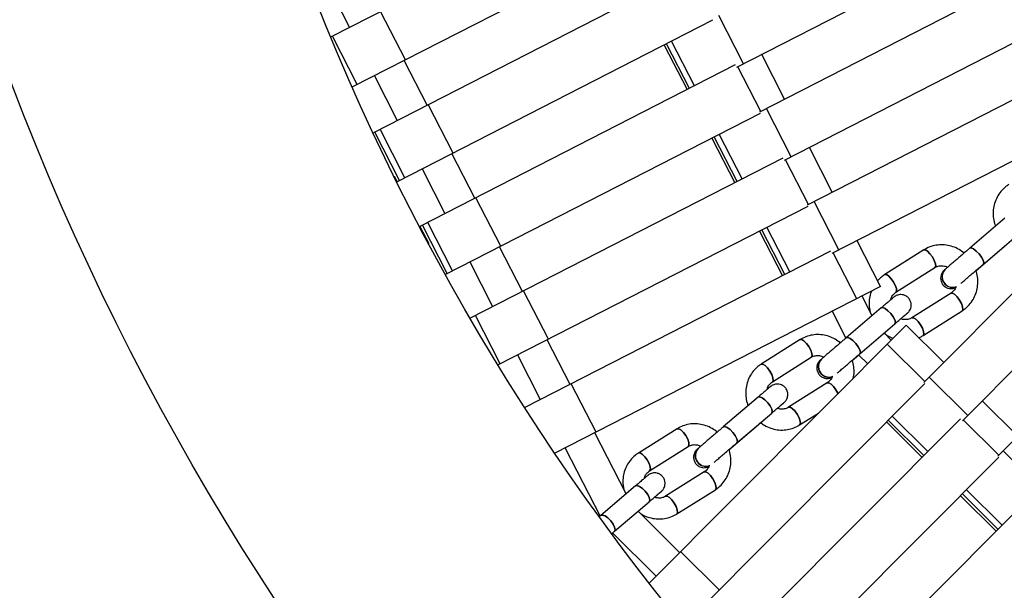
# Model space of a CAD drawing. Units: millimetres. Extents: x -6535 to 3853, y -4275 to 6189.
# Drawn here: x -594 to -359, y -347 to -211 of the extents above; entities that cross this region are included whole.
import ezdxf

# ---------------------------------------------------------------- set-up
doc = ezdxf.new("R2010")
doc.units = ezdxf.units.MM
doc.header["$PDSIZE"] = -1
doc.styles.get("Standard").update_dxf_attribs({"font": 'GOTHIC.TTF'})
doc.dimstyles.new('ISO-25', dxfattribs={"dimtxt": 2.5, "dimasz": 2.5, "dimexe": 1.25, "dimexo": 0.625, "dimtad": 1, "dimtxsty": 'Standard', "dimcen": 2.5, "dimadec": 0, "dimazin": 0, "dimtfac": 1, "dimtmove": 0, "dimatfit": 3, "dimfxl": 1, "dimarcsym": 0})

# ---------------------------------------------------------------- blocks, each defined once
blk = doc.blocks.new('*D1')
at = {"color": 0, "lineweight": -2}
for p, q in [((-1, 3175), (-6290.05, 3175)), ((-6289.05, 3171.7), (-6289.05, -483.34)), ((-6289.05, -4255.53), (-6289.05, -600.49)), ((1092.25, -4258.83), (-6290.05, -4258.83))]:
    blk.add_line(p, q, dxfattribs=at)
at = {"color": 0}
for points in [[(-6288.5, 3171.7), (-6289.6, 3171.7), (-6289.05, 3175)], [(-6289.6, -4255.53), (-6288.5, -4255.53), (-6289.05, -4258.83)]]:
    blk.add_solid(points, dxfattribs=at)
at = {"layer": 'Defpoints', "color": 0}
for p in [(0, 3175), (-6289.05, -4258.83), (1093.25, -4258.83)]:
    blk.add_point(p, dxfattribs=at)
at = {"color": 0, "insert": (-6289.05, -541.91), "char_height": 100, "attachment_point": 5}
blk.add_mtext('7433,83', dxfattribs=at)

msp = doc.modelspace()

# ---------------------------------------------------------------- linework, layer by layer
at = {"color": 7, "linetype": 'Continuous', "lineweight": 25}
for p, q in [((-445.998, -177.148), (-519.815, -214.94)), ((-440.078, -188.722), (-514.696, -226.924)), ((-361.256, -190.643), (-422.925, -222.255)), ((-347.284, -196.966), (-417.46, -232.938)), ((-434.613, -199.405), (-509.732, -237.864)), ((-520.883, -202.006), (-515.415, -212.687)), ((-502.093, -220.472), (-508.018, -208.9)), ((-428.693, -210.979), (-504.077, -249.574)), ((-421.268, -221.405), (-427.198, -209.837)), ((-349.849, -212.89), (-411.54, -244.512)), ((-513.598, -226.362), (-519.522, -214.79)), ((-440.232, -216.887), (-434.758, -227.566)), ((-496.901, -231.295), (-502.369, -220.613)), ((-411.453, -229.858), (-416.921, -219.177)), ((-335.881, -219.214), (-406.075, -255.195)), ((-423.228, -221.662), (-498.609, -260.255)), ((-509.49, -224.259), (-504.022, -234.94)), ((-490.7, -242.725), (-496.625, -231.153)), ((-409.865, -243.653), (-415.795, -232.084)), ((-329.951, -230.783), (-400.155, -266.769)), ((-417.308, -233.236), (-492.509, -271.737)), ((-503.484, -249.269), (-509.408, -237.698)), ((-502.205, -248.615), (-508.129, -237.043)), ((-428.828, -239.134), (-423.354, -249.813)), ((-400.06, -252.112), (-405.528, -241.43)), ((-322.583, -241.739), (-378.164, -297.59)), ((-485.508, -253.548), (-490.976, -242.866)), ((-411.843, -243.92), (-486.595, -282.19)), ((-498.097, -246.512), (-492.629, -257.193)), ((-504.767, -248.227), (-504.077, -249.574)), ((-479.307, -264.978), (-485.232, -253.406)), ((-405.923, -255.493), (-479.93, -293.383)), ((-398.461, -265.9), (-404.391, -254.332)), ((-320.108, -257.682), (-368.957, -306.768)), ((-358.78, -258.294), (-367.187, -265.489)), ((-498.609, -260.255), (-496.493, -264.388)), ((-492.091, -271.523), (-498.015, -259.951)), ((-490.812, -270.868), (-496.736, -259.296)), ((-304.862, -259.374), (-360.458, -315.24)), ((-417.424, -261.382), (-411.951, -272.061)), ((-363.936, -269.287), (-355.529, -262.093)), ((-474.115, -275.801), (-479.583, -265.119)), ((-388.513, -274.666), (-394.135, -263.683)), ((-378.17, -265.899), (-387.499, -271.791)), ((-365.7, -270.862), (-358.509, -264.709)), ((-400.458, -266.176), (-473.538, -303.592)), ((-486.704, -268.765), (-481.236, -279.447)), ((-384.829, -276.018), (-375.5, -270.127)), ((-373.035, -270.526), (-373.06, -270.548)), ((-388.513, -274.666), (-466.353, -314.518)), ((-467.915, -287.231), (-473.839, -275.659)), ((-390.522, -281.626), (-392.931, -276.928)), ((-371.669, -276.223), (-380.998, -282.114)), ((-388.349, -279.767), (-396.714, -286.922)), ((-479.419, -293.121), (-485.343, -281.549)), ((-400.052, -280.573), (-396.772, -286.972)), ((-382.328, -281.221), (-382.302, -281.199)), ((-378.328, -286.342), (-368.999, -280.45)), ((-382.391, -283.888), (-443.833, -345.569)), ((-393.464, -290.722), (-385.099, -283.567)), ((-373.42, -292.824), (-382.391, -283.888)), ((-385.943, -287.455), (-387.654, -285.752)), ((-462.722, -298.054), (-468.191, -287.372)), ((-407.731, -287.351), (-417.017, -293.202)), ((-475.312, -291.018), (-469.843, -301.7)), ((-414.352, -297.432), (-405.066, -291.582)), ((-395.291, -292.334), (-393.727, -290.995)), ((-393.753, -290.969), (-391.589, -293.122)), ((-402.603, -291.983), (-402.628, -292.006)), ((-367.673, -305.479), (-376.888, -296.309)), ((-456.522, -309.484), (-462.446, -297.913)), ((-377.926, -297.827), (-435.675, -355.8)), ((-401.237, -297.679), (-410.523, -303.53)), ((-417.777, -301.108), (-426.099, -308.222)), ((-411.854, -302.639), (-411.828, -302.615)), ((-355.708, -310.468), (-364.21, -301.999)), ((-422.85, -312.022), (-414.528, -304.908)), ((-407.857, -307.76), (-403.327, -304.906)), ((-369.428, -306.299), (-427.953, -365.051)), ((-424.739, -313.67), (-417.782, -307.722)), ((-387.105, -307.041), (-378.599, -315.506)), ((-449.316, -324.239), (-456.798, -309.626)), ((-437.148, -308.668), (-446.389, -314.477)), ((-443.728, -318.71), (-434.487, -312.901)), ((-463.919, -313.271), (-455.568, -329.582)), ((-432.027, -313.306), (-432.054, -313.329)), ((-349.953, -323.113), (-359.167, -313.943)), ((-360.221, -315.477), (-419.382, -374.867)), ((-430.66, -319), (-439.901, -324.808)), ((-447.059, -322.311), (-455.336, -329.383)), ((-441.234, -323.918), (-441.206, -323.895)), ((-437.24, -329.042), (-427.999, -323.233)), ((-351.722, -323.949), (-411.28, -383.738)), ((-369.385, -324.676), (-360.879, -333.141)), ((-452.088, -333.184), (-443.811, -326.112)), ((-455.336, -329.383), (-455.568, -329.582)), ((-436.53, -338.238), (-446.445, -328.362)), ((-452.766, -333.78), (-452.537, -333.585)), ((-452.546, -333.576), (-442.176, -343.906)), ((-427.101, -347.193), (-436.312, -338.019))]:
    msp.add_line(p, q, dxfattribs=at)
at = {"color": 8, "linetype": 'Continuous', "lineweight": 25}
for p, q in [((-432.991, -226.661), (-438.465, -215.982)), ((-434.215, -227.288), (-439.689, -216.609)), ((-417.155, -232.782), (-422.624, -222.1)), ((-422.812, -249.535), (-428.285, -238.856)), ((-421.587, -248.908), (-427.061, -238.229)), ((-405.763, -255.035), (-411.231, -244.353)), ((-411.408, -271.783), (-416.882, -261.104)), ((-410.183, -271.156), (-415.657, -260.477)), ((-394.217, -277.586), (-399.838, -266.606)), ((-377.941, -297.366), (-386.913, -288.428)), ((-377.198, -314.099), (-385.704, -305.635)), ((-378.169, -315.074), (-386.675, -306.609)), ((-360.229, -315.01), (-368.73, -306.541)), ((-360.448, -332.709), (-368.954, -324.244)), ((-359.477, -331.734), (-367.983, -323.269))]:
    msp.add_line(p, q, dxfattribs=at)
at = {"color": 7, "linetype": 'Continuous', "lineweight": 25, "flags": 128}
for points in [[(-375.503, -270.129), (-375.334, -269.801), (-375.393, -269.201), (-375.671, -268.42), (-376.127, -267.577), (-376.691, -266.801), (-377.277, -266.209), (-377.795, -265.892), (-378.168, -265.898), (-378.171, -265.9)], [(-378.168, -265.898), (-377.795, -265.892), (-377.277, -266.209), (-376.691, -266.801), (-376.127, -267.577), (-375.671, -268.42), (-375.393, -269.201), (-375.334, -269.801), (-375.5, -270.127)], [(-363.936, -269.287), (-363.933, -269.285), (-363.824, -268.936), (-363.978, -268.351), (-364.374, -267.619), (-364.951, -266.852), (-365.62, -266.167), (-366.281, -265.667), (-366.832, -265.43), (-367.189, -265.491), (-367.189, -265.491)], [(-367.188, -265.49), (-366.832, -265.43), (-366.281, -265.667), (-365.62, -266.167), (-364.951, -266.852), (-364.374, -267.619), (-363.978, -268.351), (-363.824, -268.936), (-363.933, -269.285)], [(-384.832, -276.02), (-384.663, -275.692), (-384.722, -275.092), (-385, -274.311), (-385.456, -273.468), (-386.02, -272.692), (-386.606, -272.1), (-387.124, -271.783), (-387.497, -271.789), (-387.521, -271.806)], [(-387.497, -271.789), (-387.124, -271.783), (-386.606, -272.1), (-386.02, -272.692), (-385.456, -273.468), (-385, -274.311), (-384.722, -275.092), (-384.663, -275.692), (-384.823, -276.014)], [(-369.002, -280.452), (-368.832, -280.124), (-368.891, -279.524), (-369.17, -278.743), (-369.626, -277.901), (-370.19, -277.124), (-370.775, -276.532), (-371.294, -276.215), (-371.666, -276.221), (-371.678, -276.228)], [(-371.669, -276.223), (-371.666, -276.221), (-371.294, -276.215), (-370.775, -276.532), (-370.19, -277.124), (-369.626, -277.901), (-369.17, -278.743), (-368.891, -279.524), (-368.832, -280.124), (-368.999, -280.45)], [(-388.349, -279.767), (-387.983, -279.701), (-387.423, -279.931), (-386.756, -280.427), (-386.085, -281.111), (-385.511, -281.879), (-385.122, -282.616), (-384.976, -283.208), (-385.097, -283.565)], [(-386.085, -281.111), (-386.756, -280.427), (-387.423, -279.931), (-387.983, -279.701), (-388.349, -279.767)], [(-385.1, -283.568), (-385.097, -283.565), (-384.976, -283.208), (-385.122, -282.616), (-385.511, -281.879), (-386.085, -281.111)], [(-382.303, -281.2), (-382.317, -281.212), (-382.484, -281.341)], [(-382.399, -281.279), (-382.317, -281.212), (-382.302, -281.199)], [(-378.955, -283.792), (-379.519, -283.016), (-380.104, -282.424), (-380.623, -282.107), (-380.995, -282.112), (-380.998, -282.114)], [(-380.99, -282.109), (-380.623, -282.107), (-380.104, -282.424), (-379.519, -283.016), (-378.955, -283.792), (-378.499, -284.635), (-378.22, -285.415), (-378.161, -286.016), (-378.329, -286.342)], [(-378.328, -286.342), (-378.161, -286.016), (-378.22, -285.415), (-378.499, -284.635), (-378.955, -283.792)], [(-393.464, -290.722), (-393.462, -290.72), (-393.342, -290.363), (-393.487, -289.771), (-393.876, -289.034), (-394.45, -288.266), (-395.122, -287.582), (-395.788, -287.087), (-396.348, -286.856), (-396.716, -286.924), (-396.716, -286.924)], [(-396.716, -286.924), (-396.348, -286.856), (-395.788, -287.087), (-395.122, -287.582), (-394.45, -288.266), (-393.876, -289.034), (-393.487, -289.771), (-393.342, -290.363), (-393.462, -290.72)], [(-405.068, -291.583), (-404.887, -291.247), (-404.937, -290.64), (-405.209, -289.855), (-405.662, -289.01), (-406.228, -288.235), (-406.819, -287.647), (-407.346, -287.337), (-407.729, -287.35), (-407.732, -287.352)], [(-407.729, -287.35), (-407.346, -287.337), (-406.819, -287.647), (-406.228, -288.235), (-405.662, -289.01), (-405.209, -289.855), (-404.937, -290.64), (-404.887, -291.247), (-405.066, -291.582)], [(-414.354, -297.434), (-414.173, -297.098), (-414.223, -296.491), (-414.495, -295.706), (-414.948, -294.861), (-415.513, -294.086), (-416.105, -293.498), (-416.632, -293.187), (-417.015, -293.201), (-417.04, -293.218)], [(-417.015, -293.201), (-416.632, -293.187), (-416.105, -293.498), (-415.513, -294.086), (-414.948, -294.861), (-414.495, -295.706), (-414.223, -296.491), (-414.173, -297.098), (-414.345, -297.428)], [(-398.686, -300.247), (-398.715, -300.183), (-399.168, -299.338), (-399.733, -298.563), (-400.325, -297.975), (-400.852, -297.664), (-401.235, -297.678), (-401.246, -297.685)], [(-401.237, -297.679), (-401.235, -297.678), (-400.852, -297.664), (-400.325, -297.975), (-399.733, -298.563), (-399.168, -299.338), (-398.715, -300.183), (-398.686, -300.247)], [(-415.486, -302.431), (-416.159, -301.748), (-416.831, -301.257), (-417.4, -301.033), (-417.778, -301.108)], [(-417.777, -301.108), (-417.4, -301.033), (-416.831, -301.257), (-416.159, -301.748), (-415.486, -302.431), (-414.915, -303.202), (-414.532, -303.943), (-414.396, -304.542), (-414.527, -304.907)], [(-414.53, -304.909), (-414.527, -304.907), (-414.396, -304.542), (-414.532, -303.943), (-414.915, -303.202), (-415.486, -302.431)], [(-408.454, -305.189), (-409.019, -304.413), (-409.61, -303.826), (-410.138, -303.515), (-410.521, -303.529), (-410.523, -303.53)], [(-410.513, -303.524), (-410.138, -303.515), (-409.61, -303.826), (-409.019, -304.413), (-408.454, -305.189), (-408, -306.033), (-407.728, -306.819), (-407.679, -307.426), (-407.858, -307.76)], [(-407.857, -307.76), (-407.679, -307.426), (-407.728, -306.819), (-408, -306.033), (-408.454, -305.189)], [(-422.85, -312.022), (-422.849, -312.021), (-422.718, -311.656), (-422.854, -311.057), (-423.237, -310.316), (-423.808, -309.545), (-424.481, -308.863), (-425.153, -308.372), (-425.722, -308.147), (-426.101, -308.223)], [(-426.101, -308.223), (-426.101, -308.223), (-425.722, -308.147), (-425.153, -308.372), (-424.481, -308.863), (-423.808, -309.545), (-423.237, -310.316), (-422.854, -311.057), (-422.718, -311.656), (-422.849, -312.021)], [(-417.704, -307.623), (-417.781, -307.721), (-417.782, -307.722)], [(-417.782, -307.722), (-417.781, -307.721), (-417.704, -307.623)], [(-434.488, -312.902), (-434.297, -312.558), (-434.337, -311.945), (-434.603, -311.155), (-435.054, -310.308), (-435.621, -309.534), (-436.218, -308.951), (-436.754, -308.646), (-437.147, -308.667), (-437.149, -308.668)], [(-437.147, -308.667), (-436.754, -308.646), (-436.218, -308.951), (-435.621, -309.534), (-435.054, -310.308), (-434.603, -311.155), (-434.337, -311.945), (-434.297, -312.558), (-434.487, -312.901)], [(-443.729, -318.71), (-443.538, -318.367), (-443.578, -317.753), (-443.844, -316.963), (-444.294, -316.117), (-444.861, -315.343), (-445.458, -314.759), (-445.994, -314.455), (-446.388, -314.476), (-446.413, -314.493)], [(-446.388, -314.476), (-445.994, -314.455), (-445.458, -314.759), (-444.861, -315.343), (-444.294, -316.117), (-443.844, -316.963), (-443.578, -317.753), (-443.538, -318.367), (-443.72, -318.705)], [(-428, -323.234), (-427.809, -322.89), (-427.849, -322.277), (-428.115, -321.486), (-428.566, -320.64), (-429.133, -319.866), (-429.73, -319.282), (-430.266, -318.978), (-430.659, -318.999), (-430.67, -319.006)], [(-430.66, -319), (-430.659, -318.999), (-430.266, -318.978), (-429.73, -319.282), (-429.133, -319.866), (-428.566, -320.64), (-428.115, -321.486), (-427.849, -322.277), (-427.809, -322.89), (-427.999, -323.233)], [(-447.059, -322.311), (-446.67, -322.227), (-446.093, -322.446), (-445.415, -322.933), (-444.74, -323.614), (-444.171, -324.387), (-443.795, -325.133), (-443.668, -325.738), (-443.81, -326.111)], [(-444.74, -323.614), (-445.415, -322.933), (-446.093, -322.446), (-446.67, -322.227), (-447.059, -322.311)], [(-443.812, -326.113), (-443.81, -326.111), (-443.668, -325.738), (-443.795, -325.133), (-444.171, -324.387), (-444.74, -323.614)], [(-441.311, -323.979), (-441.211, -323.899), (-441.206, -323.895)], [(-441.207, -323.895), (-441.211, -323.899), (-441.309, -323.977)], [(-437.806, -326.449), (-438.373, -325.675), (-438.97, -325.091), (-439.506, -324.787), (-439.9, -324.808), (-439.901, -324.808)], [(-439.891, -324.803), (-439.506, -324.787), (-438.97, -325.091), (-438.373, -325.675), (-437.806, -326.449), (-437.356, -327.295), (-437.09, -328.085), (-437.05, -328.699), (-437.241, -329.042)], [(-437.24, -329.042), (-437.05, -328.699), (-437.09, -328.085), (-437.356, -327.295), (-437.806, -326.449)], [(-455.337, -329.384), (-455.336, -329.383), (-454.947, -329.3), (-454.369, -329.518), (-453.692, -330.005), (-453.017, -330.687), (-452.448, -331.459), (-452.072, -332.205), (-451.945, -332.81), (-452.087, -333.183)], [(-452.088, -333.184), (-452.087, -333.183), (-451.945, -332.81), (-452.072, -332.205), (-452.448, -331.459), (-453.017, -330.687), (-453.692, -330.005), (-454.369, -329.518), (-454.947, -329.3), (-455.336, -329.383)]]:
    msp.add_lwpolyline(points, dxfattribs=at)
at = {"color": 7, "linetype": 'Continuous', "lineweight": 25}
for radius in [637.5, 562.5]:
    msp.add_circle((0, 0), radius, dxfattribs=at)
for centre, radius, start, end in [((-371.405, -272.33), 2.433, 132.88018, 222.18803), ((-371.304, -272.351), 2.516, 134.16637, 291.83118), ((-371.38, -272.309), 2.433, 132.85614, 222.18848), ((-371.28, -272.329), 2.516, 134.23911, 292.227), ((-371.296, -272.392), 2.474, 219.43541, 292.01717), ((-371.272, -272.372), 2.473, 219.42685, 292.42976), ((-400.978, -293.786), 2.428, 132.82807, 222.29486), ((-400.87, -293.808), 2.518, 134.20418, 291.61012), ((-400.953, -293.764), 2.428, 132.80518, 222.29533), ((-400.845, -293.786), 2.518, 134.2924, 292.0041), ((-400.861, -293.855), 2.471, 219.29294, 291.82855), ((-400.836, -293.834), 2.47, 219.28358, 292.24135), ((-430.408, -315.106), 2.422, 132.80137, 222.40644), ((-430.291, -315.13), 2.519, 134.27405, 291.37928), ((-430.381, -315.083), 2.422, 132.77962, 222.40694), ((-430.265, -315.107), 2.519, 134.37449, 291.77136), ((-430.283, -315.182), 2.468, 219.14521, 291.63196), ((-430.256, -315.16), 2.467, 219.13502, 292.04496)]:
    msp.add_arc(centre, radius, start, end, dxfattribs=at)
for points, knots in [([(-357.842, -250.247), (-358.117, -250.436), (-358.826, -250.923), (-359.804, -251.926), (-360.686, -253.256), (-361.292, -254.743), (-361.61, -256.331), (-361.606, -257.957), (-361.406, -259.276), (-361.108, -259.996), (-361.019, -260.21)], [0, 0, 0, 0, 0.0892093, 0.2303526, 0.3715402, 0.512891, 0.6545987, 0.7967805, 0.9394725, 1, 1, 1, 1]), ([(-368.541, -266.649), (-368.932, -266.35), (-369.761, -265.716), (-371.222, -265.077), (-372.809, -264.696), (-374.431, -264.638), (-376.015, -264.901), (-377.265, -265.365), (-377.945, -265.767), (-378.17, -265.899)], [0, 0, 0, 0, 0.1408972, 0.2983356, 0.4554531, 0.6120523, 0.7680013, 0.9232803, 1, 1, 1, 1]), ([(-367.187, -265.489), (-367.362, -265.639), (-367.873, -266.076), (-368.763, -266.839), (-369.812, -267.74), (-370.803, -268.593), (-371.684, -269.353), (-372.407, -269.978), (-372.826, -270.343), (-372.993, -270.49), (-373.035, -270.526)], [0, 0, 0, 0, 0.0760693, 0.2215212, 0.367189, 0.5128731, 0.6586129, 0.8044905, 0.9507277, 1, 1, 1, 1]), ([(-375.5, -270.127), (-375.395, -270.066), (-375.015, -269.846), (-374.269, -269.65), (-373.318, -269.667), (-372.731, -269.922), (-372.471, -270.035)], [0, 0, 0, 0, 0.1215557, 0.4385499, 0.7515887, 1, 1, 1, 1]), ([(-373.06, -270.548), (-373.117, -270.598), (-373.233, -270.7), (-373.303, -270.763), (-373.386, -270.841), (-373.455, -270.91), (-373.607, -271.074), (-373.854, -271.415), (-374.091, -271.966), (-374.192, -272.664), (-374.072, -273.433), (-373.687, -274.192), (-373.063, -274.769), (-372.358, -275.077), (-371.731, -275.168), (-371.201, -275.119), (-370.812, -275.014), (-370.614, -274.915), (-370.547, -274.882)], [0, 0, 0, 0, 0.0823131, 0.1676155, 0.1905653, 0.2059296, 0.2240601, 0.2762813, 0.345591, 0.4272679, 0.5123234, 0.6063053, 0.7112861, 0.7943145, 0.8642477, 0.9241576, 0.9743872, 1, 1, 1, 1]), ([(-369.323, -273.924), (-369.223, -273.836), (-368.951, -273.6), (-368.292, -273.03), (-367.409, -272.269), (-366.41, -271.409), (-365.361, -270.508), (-364.525, -269.792), (-364.064, -269.397), (-363.936, -269.287)], [0, 0, 0, 0, 0.0977373, 0.2639871, 0.4315223, 0.5994196, 0.7674439, 0.9355079, 1, 1, 1, 1]), ([(-387.499, -271.791), (-387.776, -271.977), (-388.411, -272.403), (-388.926, -272.971), (-389.216, -273.292)], [0, 0, 0, 0, 0.4360384, 1, 1, 1, 1]), ([(-368.999, -280.45), (-368.725, -280.262), (-368.017, -279.777), (-367.043, -278.777), (-366.164, -277.451), (-365.561, -275.967), (-365.243, -274.382), (-365.255, -272.76), (-365.423, -271.548), (-365.673, -270.928), (-365.718, -270.815)], [0, 0, 0, 0, 0.09196229, 0.23721885, 0.38251015, 0.52798499, 0.67386363, 0.82027726, 0.96726359, 1, 1, 1, 1]), ([(-370.462, -274.66), (-370.471, -274.702), (-370.551, -275.063), (-370.943, -275.643), (-371.422, -276.026), (-371.669, -276.223)], [0, 0, 0, 0, 0.0595616, 0.5151215, 1, 1, 1, 1]), ([(-390.68, -275.776), (-390.754, -275.945), (-391.04, -276.603), (-391.233, -277.862), (-391.28, -279.373), (-391.069, -280.324), (-390.975, -280.743)], [0, 0, 0, 0, 0.1104659, 0.4285896, 0.7478801, 1, 1, 1, 1]), ([(-382.302, -281.199), (-382.244, -281.148), (-382.128, -281.047), (-382.049, -280.977), (-381.988, -280.921), (-381.932, -280.869), (-381.819, -280.755), (-381.599, -280.492), (-381.359, -280.071), (-381.162, -279.417), (-381.165, -278.648), (-381.45, -277.841), (-381.97, -277.186), (-382.636, -276.762), (-383.303, -276.578), (-383.882, -276.566), (-384.361, -276.658), (-384.73, -276.8), (-384.979, -276.938), (-385.12, -277.034), (-385.184, -277.081), (-385.227, -277.115), (-385.278, -277.155), (-385.371, -277.231), (-385.609, -277.431), (-386.152, -277.892), (-386.892, -278.522), (-387.649, -279.169), (-388.162, -279.607), (-388.349, -279.767)], [0, 0, 0, 0, 0.0435278, 0.0872589, 0.1031653, 0.1131082, 0.1210227, 0.1394472, 0.1735652, 0.2084452, 0.2610983, 0.3091513, 0.3599483, 0.4087748, 0.4488242, 0.4830957, 0.5122227, 0.5361124, 0.5542301, 0.5633092, 0.5691984, 0.5754408, 0.5858829, 0.6126717, 0.698154, 0.7853354, 0.8689968, 0.9522376, 1, 1, 1, 1]), ([(-386.1, -277.849), (-386.074, -277.716), (-385.982, -277.261), (-385.561, -276.595), (-385.078, -276.214), (-384.829, -276.018)], [0, 0, 0, 0, 0.1663635, 0.5701873, 1, 1, 1, 1]), ([(-385.099, -283.567), (-384.929, -283.422), (-384.436, -283), (-383.693, -282.366), (-382.965, -281.745), (-382.444, -281.303), (-382.206, -281.102), (-382.116, -281.029), (-382.129, -281.039), (-382.129, -281.039)], [0, 0, 0, 0, 0.1069646, 0.3113947, 0.5159798, 0.7200933, 0.9008098, 0.9973356, 1, 1, 1, 1]), ([(-380.998, -282.114), (-381.103, -282.175), (-381.483, -282.396), (-382.229, -282.585), (-383.057, -282.593), (-383.525, -282.399), (-383.664, -282.341)], [0, 0, 0, 0, 0.1374015, 0.4957186, 0.8495648, 1, 1, 1, 1]), ([(-383.636, -282.352), (-383.415, -282.161), (-382.939, -281.751), (-382.544, -281.41), (-382.371, -281.259), (-382.328, -281.221)], [0, 0, 0, 0, 0.3924545, 0.8465309, 1, 1, 1, 1]), ([(-398.122, -288.128), (-398.514, -287.827), (-399.343, -287.19), (-400.803, -286.547), (-402.388, -286.163), (-404.007, -286.101), (-405.589, -286.361), (-406.833, -286.822), (-407.509, -287.221), (-407.731, -287.351)], [0, 0, 0, 0, 0.1414447, 0.299013, 0.4562437, 0.6129159, 0.7688783, 0.9241025, 1, 1, 1, 1]), ([(-396.714, -286.922), (-396.889, -287.072), (-397.397, -287.507), (-398.286, -288.268), (-399.337, -289.169), (-400.334, -290.025), (-401.223, -290.791), (-401.957, -291.424), (-402.387, -291.796), (-402.559, -291.946), (-402.603, -291.983)], [0, 0, 0, 0, 0.0760818, 0.2215565, 0.3672489, 0.5129524, 0.6586947, 0.8045344, 0.9506244, 1, 1, 1, 1]), ([(-387.466, -285.939), (-387.234, -286.116), (-386.634, -286.574), (-385.932, -286.844), (-385.501, -287.01)], [0, 0, 0, 0, 0.3862465, 1, 1, 1, 1]), ([(-379.395, -286.873), (-379.265, -286.827), (-378.889, -286.695), (-378.55, -286.482), (-378.328, -286.342)], [0, 0, 0, 0, 0.3439317, 1, 1, 1, 1]), ([(-405.066, -291.582), (-404.962, -291.522), (-404.586, -291.305), (-403.846, -291.112), (-402.892, -291.136), (-402.298, -291.397), (-402.031, -291.515)], [0, 0, 0, 0, 0.1204124, 0.4358017, 0.7464604, 1, 1, 1, 1]), ([(-398.891, -295.383), (-398.785, -295.291), (-398.501, -295.046), (-397.825, -294.463), (-396.93, -293.693), (-395.923, -292.829), (-394.871, -291.926), (-394.042, -291.216), (-393.587, -290.827), (-393.464, -290.722)], [0, 0, 0, 0, 0.100021, 0.266717, 0.4342863, 0.6021045, 0.7700104, 0.9379424, 1, 1, 1, 1]), ([(-417.017, -293.202), (-417.291, -293.39), (-417.997, -293.873), (-418.969, -294.869), (-419.844, -296.192), (-420.444, -297.671), (-420.758, -299.253), (-420.751, -300.874), (-420.546, -302.205), (-420.242, -302.938), (-420.148, -303.166)], [0, 0, 0, 0, 0.08907696, 0.2295287, 0.37000297, 0.51067113, 0.65176758, 0.7934295, 0.93569337, 1, 1, 1, 1]), ([(-402.628, -292.006), (-402.686, -292.056), (-402.803, -292.158), (-402.882, -292.228), (-402.942, -292.283), (-402.998, -292.336), (-403.111, -292.45), (-403.332, -292.713), (-403.572, -293.134), (-403.768, -293.788), (-403.766, -294.557), (-403.48, -295.363), (-402.961, -296.019), (-402.294, -296.442), (-401.628, -296.626), (-401.047, -296.64), (-400.572, -296.544), (-400.275, -296.44), (-400.149, -296.369), (-400.136, -296.362)], [0, 0, 0, 0, 0.0807902, 0.1619579, 0.191481, 0.2099356, 0.2246255, 0.2588224, 0.3221474, 0.386887, 0.4846142, 0.5738034, 0.6680858, 0.7587108, 0.8330448, 0.8966548, 0.9507164, 0.995057, 1, 1, 1, 1]), ([(-395.025, -296.572), (-394.972, -296.334), (-394.801, -295.572), (-394.854, -294.236), (-395.01, -293.029), (-395.259, -292.41), (-395.305, -292.298)], [0, 0, 0, 0, 0.1695599, 0.5426236, 0.9172726, 1, 1, 1, 1]), ([(-400.054, -296.175), (-400.059, -296.199), (-400.135, -296.54), (-400.517, -297.102), (-400.991, -297.482), (-401.237, -297.679)], [0, 0, 0, 0, 0.0350224, 0.4985336, 1, 1, 1, 1]), ([(-411.828, -302.615), (-411.768, -302.564), (-411.65, -302.462), (-411.56, -302.383), (-411.515, -302.343), (-411.466, -302.298), (-411.418, -302.252), (-411.3, -302.133), (-411.093, -301.882), (-410.864, -301.48), (-410.665, -300.86), (-410.649, -300.098), (-410.918, -299.283), (-411.423, -298.615), (-412.086, -298.174), (-412.758, -297.976), (-413.343, -297.956), (-413.828, -298.043), (-414.205, -298.184), (-414.462, -298.324), (-414.617, -298.429), (-414.686, -298.48), (-414.723, -298.509), (-414.757, -298.536), (-414.81, -298.579), (-414.918, -298.67), (-415.229, -298.933), (-415.799, -299.419), (-416.567, -300.074), (-417.262, -300.667), (-417.683, -301.027), (-417.777, -301.108)], [0, 0, 0, 0, 0.0431495, 0.0855807, 0.10917, 0.1167637, 0.1223908, 0.1292302, 0.1498839, 0.1793555, 0.2120896, 0.2653016, 0.3126231, 0.3630106, 0.4121742, 0.4523506, 0.4866975, 0.5159234, 0.5399654, 0.5583732, 0.5684422, 0.5738644, 0.5784678, 0.5852828, 0.5999179, 0.6476715, 0.7269722, 0.8107462, 0.8934854, 0.976033, 1, 1, 1, 1]), ([(-415.609, -299.257), (-415.583, -299.124), (-415.494, -298.671), (-415.078, -298.006), (-414.6, -297.629), (-414.352, -297.432)], [0, 0, 0, 0, 0.1660317, 0.5666147, 1, 1, 1, 1]), ([(-414.528, -304.908), (-414.36, -304.764), (-413.868, -304.344), (-413.134, -303.717), (-412.412, -303.101), (-411.899, -302.665), (-411.636, -302.443), (-411.62, -302.43), (-411.615, -302.426)], [0, 0, 0, 0, 0.1070485, 0.3116638, 0.516484, 0.720967, 0.9241202, 1, 1, 1, 1]), ([(-410.523, -303.53), (-410.626, -303.59), (-411.002, -303.807), (-411.741, -303.993), (-412.564, -303.997), (-413.028, -303.802), (-413.166, -303.744)], [0, 0, 0, 0, 0.1373592, 0.4971363, 0.851517, 1, 1, 1, 1]), ([(-413.147, -303.751), (-412.938, -303.572), (-412.471, -303.17), (-412.078, -302.832), (-411.899, -302.678), (-411.854, -302.639)], [0, 0, 0, 0, 0.3766237, 0.842215, 1, 1, 1, 1]), ([(-427.54, -309.486), (-427.939, -309.178), (-428.774, -308.533), (-430.241, -307.882), (-431.824, -307.494), (-433.441, -307.429), (-435.019, -307.686), (-436.257, -308.144), (-436.929, -308.539), (-437.148, -308.668)], [0, 0, 0, 0, 0.1440381, 0.3013705, 0.45835, 0.6147317, 0.7703427, 0.9251451, 1, 1, 1, 1]), ([(-426.099, -308.222), (-426.273, -308.37), (-426.779, -308.803), (-427.666, -309.562), (-428.719, -310.464), (-429.721, -311.323), (-430.619, -312.094), (-431.365, -312.734), (-431.804, -313.113), (-431.982, -313.267), (-432.027, -313.306)], [0, 0, 0, 0, 0.07609257, 0.22158636, 0.36730067, 0.51302184, 0.65876713, 0.80457342, 0.95053487, 1, 1, 1, 1]), ([(-417.782, -307.722), (-417.61, -307.575), (-417.409, -307.404), (-417.197, -307.222), (-417.167, -307.196)], [0, 0, 0, 0, 0.8571987, 1, 1, 1, 1]), ([(-417.167, -307.196), (-416.871, -307.421), (-416.138, -307.979), (-414.784, -308.562), (-413.201, -308.95), (-411.581, -309.01), (-410, -308.751), (-408.756, -308.289), (-408.079, -307.891), (-407.857, -307.76)], [0, 0, 0, 0, 0.1101597, 0.2734697, 0.4364296, 0.5988109, 0.7604564, 0.9213369, 1, 1, 1, 1]), ([(-434.487, -312.901), (-434.385, -312.842), (-434.013, -312.628), (-433.281, -312.44), (-432.333, -312.468), (-431.742, -312.731), (-431.477, -312.849)], [0, 0, 0, 0, 0.1203525, 0.4370478, 0.7480941, 1, 1, 1, 1]), ([(-428.315, -316.707), (-428.203, -316.611), (-427.909, -316.357), (-427.217, -315.763), (-426.31, -314.984), (-425.296, -314.115), (-424.241, -313.212), (-423.417, -312.507), (-422.969, -312.124), (-422.85, -312.022)], [0, 0, 0, 0, 0.1019739, 0.2690305, 0.4366158, 0.6043536, 0.7721451, 0.9399519, 1, 1, 1, 1]), ([(-446.389, -314.477), (-446.662, -314.664), (-447.367, -315.145), (-448.335, -316.138), (-449.205, -317.456), (-449.806, -318.932), (-450.104, -320.507), (-450.14, -321.937), (-449.951, -322.804), (-449.878, -323.141)], [0, 0, 0, 0, 0.10096656, 0.25987038, 0.4187865, 0.57794212, 0.7376282, 0.89801179, 1, 1, 1, 1]), ([(-432.054, -313.329), (-432.113, -313.38), (-432.231, -313.483), (-432.321, -313.562), (-432.367, -313.602), (-432.415, -313.646), (-432.464, -313.692), (-432.581, -313.811), (-432.788, -314.062), (-433.017, -314.465), (-433.216, -315.084), (-433.232, -315.847), (-432.963, -316.661), (-432.458, -317.329), (-431.795, -317.77), (-431.124, -317.968), (-430.538, -317.99), (-430.055, -317.899), (-429.743, -317.792), (-429.602, -317.713), (-429.577, -317.699)], [0, 0, 0, 0, 0.0791652, 0.1570125, 0.2002911, 0.2142231, 0.224547, 0.2370951, 0.2749878, 0.3290586, 0.3891149, 0.4867415, 0.5735611, 0.6660055, 0.7562047, 0.8299152, 0.8929304, 0.9465504, 0.9906596, 1, 1, 1, 1]), ([(-427.999, -323.233), (-427.726, -323.046), (-427.021, -322.565), (-426.053, -321.572), (-425.182, -320.254), (-424.585, -318.778), (-424.272, -317.199), (-424.287, -315.583), (-424.453, -314.383), (-424.698, -313.773), (-424.739, -313.67)], [0, 0, 0, 0, 0.0924648, 0.2379884, 0.3835232, 0.5292774, 0.6755173, 0.8223961, 0.9699506, 1, 1, 1, 1]), ([(-429.49, -317.503), (-429.495, -317.527), (-429.569, -317.865), (-429.946, -318.425), (-430.415, -318.802), (-430.66, -319)], [0, 0, 0, 0, 0.0346421, 0.4943024, 1, 1, 1, 1]), ([(-441.206, -323.895), (-441.145, -323.841), (-441.021, -323.735), (-440.933, -323.659), (-440.885, -323.618), (-440.864, -323.599), (-440.823, -323.562), (-440.778, -323.52), (-440.569, -323.312), (-440.303, -322.938), (-440.058, -322.309), (-439.98, -321.617), (-440.137, -320.83), (-440.553, -320.096), (-441.189, -319.554), (-441.885, -319.274), (-442.501, -319.202), (-443.021, -319.259), (-443.436, -319.387), (-443.741, -319.536), (-443.932, -319.66), (-444.032, -319.734), (-444.07, -319.764), (-444.094, -319.783), (-444.117, -319.802), (-444.153, -319.832), (-444.237, -319.903), (-444.513, -320.137), (-445.05, -320.595), (-445.79, -321.226), (-446.494, -321.828), (-446.938, -322.207), (-447.059, -322.311)], [0, 0, 0, 0, 0.0426966, 0.0852785, 0.1067963, 0.1221513, 0.1264208, 0.1303417, 0.1371287, 0.1795591, 0.2098584, 0.2562461, 0.3006656, 0.3500129, 0.4030375, 0.4453595, 0.4811946, 0.5118523, 0.5374422, 0.5576484, 0.5719196, 0.5775195, 0.5809092, 0.5842209, 0.5894293, 0.6012113, 0.6450354, 0.723222, 0.8057711, 0.8876243, 0.9693614, 1, 1, 1, 1]), ([(-444.973, -320.538), (-444.947, -320.402), (-444.861, -319.946), (-444.45, -319.28), (-443.976, -318.906), (-443.728, -318.71)], [0, 0, 0, 0, 0.169472, 0.5649323, 1, 1, 1, 1]), ([(-443.811, -326.112), (-443.643, -325.968), (-443.154, -325.551), (-442.427, -324.93), (-441.716, -324.323), (-441.214, -323.895), (-440.962, -323.681), (-440.945, -323.667), (-440.94, -323.663)], [0, 0, 0, 0, 0.1065684, 0.3102943, 0.5142799, 0.7180858, 0.921145, 1, 1, 1, 1]), ([(-442.511, -325.013), (-442.314, -324.844), (-441.856, -324.452), (-441.465, -324.117), (-441.281, -323.959), (-441.234, -323.918)], [0, 0, 0, 0, 0.3602691, 0.837793, 1, 1, 1, 1]), ([(-439.901, -324.808), (-440.003, -324.868), (-440.375, -325.082), (-441.107, -325.263), (-441.92, -325.264), (-442.379, -325.069), (-442.511, -325.013)], [0, 0, 0, 0, 0.1377747, 0.500315, 0.8563883, 1, 1, 1, 1]), ([(-445.918, -328.887), (-445.82, -328.959), (-445.28, -329.357), (-444.141, -329.817), (-442.566, -330.218), (-440.947, -330.279), (-439.369, -330.024), (-438.131, -329.566), (-437.459, -329.17), (-437.24, -329.042)], [0, 0, 0, 0, 0.03910876, 0.21572796, 0.39195105, 0.56750301, 0.7421898, 0.91596886, 1, 1, 1, 1]), ([(-452.546, -333.576), (-452.508, -333.544), (-452.35, -333.408), (-452.201, -333.281), (-452.088, -333.184)], [0, 0, 0, 0, 0.239462, 1, 1, 1, 1])]:
    msp.add_open_spline(points, degree=3, knots=knots, dxfattribs=at)

# ---------------------------------------------------------------- dimensions: what is measured, and where the dimension line sits
dim = msp.add_linear_dim(base=(-6289.05, -4258.828), p1=(0, 3175), p2=(1093.249, -4258.828), angle=90, dimstyle='ISO-25', override={"dimtxt": 100, "dimasz": 3.302, "dimexe": 1, "dimexo": 1, "dimgap": 1.524, "dimtih": 1, "dimtoh": 1, "dimzin": 0, "dimadec": 2, "dimtzin": 0})
dim.commit()
dim.dimension.update_dxf_attribs({"geometry": '*D1', "text_midpoint": (-6289.05, -541.914)})

doc.saveas('drawing.dxf')
